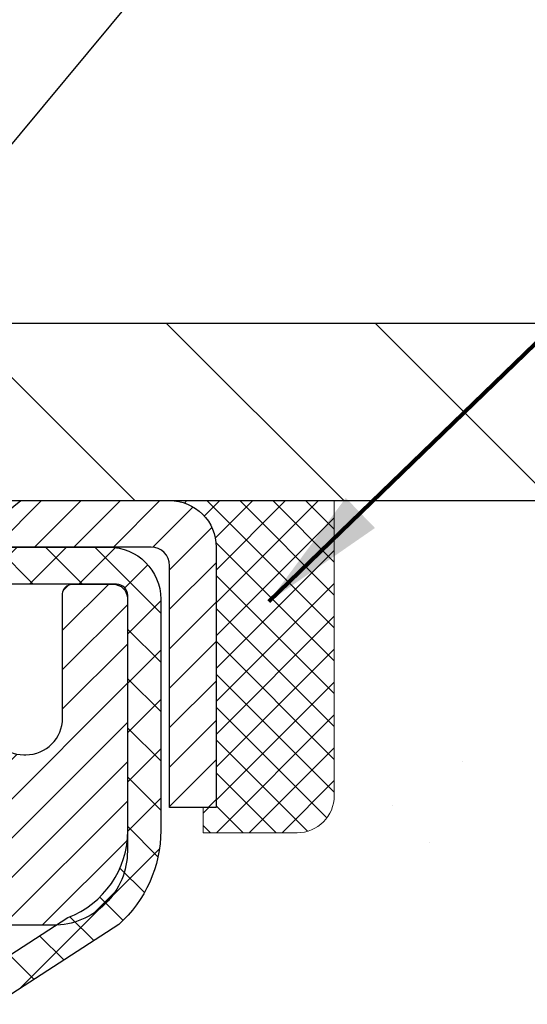
# Model space of a CAD drawing. Extents: x 997 to 3254, y 123 to 1977.
# Drawn here: x 1023 to 1024, y 145 to 147 of the extents above; entities that cross this region are included whole.
import ezdxf

# ---------------------------------------------------------------- set-up
doc = ezdxf.new("R2010")
doc.units = 0
doc.header["$LTSCALE"] = 5
doc.header["$MEASUREMENT"] = 0
doc.layers.get('0').update_dxf_attribs({"color": 200, "linetype": 'CONTINUOUS'})
doc.layers.get('DEFPOINTS').update_dxf_attribs({"linetype": 'CONTINUOUS'})
for name, color, linetype, lineweight in [('CAPPING STRIP - H', 251, 'CONTINUOUS', 20), ('CAPPING STRIP - L', 7, 'CONTINUOUS', 25), ('CONCRETE - H', 130, 'CONTINUOUS', 9), ('CONCRETE - L', 132, 'CONTINUOUS', 20), ('COVER PLATE - H', 251, 'CONTINUOUS', 13), ('COVER PLATE - L', 7, 'CONTINUOUS', 25), ('MIG RETAINER - H', 251, 'CONTINUOUS', 20), ('MIG RETAINER - L', 7, 'CONTINUOUS', 30), ('PVC SIDESHEET - H', 170, 'CONTINUOUS', 20), ('PVC SIDESHEET - L', 122, 'CONTINUOUS', 25), ('SEALANT - H', 50, 'CONTINUOUS', 20), ('SEALANT - L', 52, 'CONTINUOUS', 20), ('TEXT - 4', 241, 'CONTINUOUS', 25)]:
    doc.layers.add(name, color=color, linetype=linetype, lineweight=lineweight)
doc.layers.add('DIMS', color=50, linetype='CONTINUOUS')
doc.styles.add('ROMANS', font='romans', dxfattribs={"width": 0.9})
doc.dimstyles.get("Standard").update_dxf_attribs({"dimtxt": 0.18, "dimasz": 0.18, "dimexe": 0.18, "dimexo": 0.0625, "dimgap": 0.09, "dimtad": 0, "dimtih": 1, "dimtoh": 1, "dimdec": 4, "dimzin": 0, "dimdsep": 46, "dimtxsty": 'Standard', "dimcen": 0.09, "dimadec": 0, "dimazin": 0, "dimtfac": 1, "dimtdec": 4, "dimtofl": 0, "dimtmove": 0, "dimatfit": 3, "dimfxl": 1, "dimtolj": 1, "dimtzin": 0, "dimarcsym": 0})
doc.dimstyles.new('STANDARD$0', dxfattribs={"dimtxt": 0.18, "dimasz": 0.18, "dimexe": 0.18, "dimexo": 0.0625, "dimgap": 0.09, "dimtad": 0, "dimtih": 1, "dimtoh": 1, "dimdec": 4, "dimzin": 0, "dimdsep": 46, "dimtxsty": 'Standard', "dimcen": 0.09, "dimadec": 0, "dimazin": 0, "dimtfac": 1, "dimtdec": 4, "dimtofl": 0, "dimtmove": 0, "dimatfit": 3, "dimfxl": 1, "dimtolj": 1, "dimtzin": 0, "dimarcsym": 0})

# ---------------------------------------------------------------- blocks, each defined once
blk = doc.blocks.new('*X4')
at = {"color": 0}
for p, q in [((1237.986130794628, 929.2961535421395), (1237.97385116075, 929.3084331760182)), ((1238.536813030436, 929.1775962613214), (1238.667649945133, 929.3084331760183)), ((1239.602059879881, 928.4750761578006), (1240.435416898099, 929.3084331760183)), ((1246.588648714498, 922.4614025752369), (1239.741618113716, 929.3084331760182)), ((1240.190661302946, 927.2959106278986), (1242.203183851066, 929.3084331760184)), ((1240.238648714498, 923.8083641335176), (1245.738717756998, 929.3084331760184)), ((1240.238648714498, 925.5761310864839), (1243.970950804032, 929.3084331760184)), ((1246.588648714498, 924.2291695282032), (1241.509385066682, 929.3084331760182)), ((1246.588648714498, 925.9969364811695), (1243.277152019649, 929.3084331760182)), ((1246.588648714498, 927.7647034341359), (1245.044918972615, 929.3084331760182)), ((1240.238648714498, 922.0405971805513), (1246.588648714498, 928.3905971805514)), ((1246.588648714498, 920.6936356222706), (1240.226369080619, 927.0559152561492)), ((1240.238648714498, 920.2728302275848), (1246.588648714498, 926.622830227585)), ((1246.588648714497, 918.9258686693039), (1240.238648714498, 925.2758686693037)), ((1240.238648714498, 918.5050632746186), (1246.588648714498, 924.8550632746186)), ((1246.588648714497, 917.1581017163379), (1240.238648714498, 923.5081017163377)), ((1240.238648714498, 916.7372963216523), (1246.588648714498, 923.0872963216523)), ((1246.588648714497, 915.3903347633716), (1240.238648714498, 921.7403347633713)), ((1240.238648714498, 914.9695293686858), (1246.588648714498, 921.3195293686858)), ((1246.588648714497, 913.6225678104047), (1240.238648714498, 919.9725678104049)), ((1240.238648714498, 913.2017624157195), (1246.588648714498, 919.5517624157194)), ((1246.193007264837, 912.2504423070994), (1240.238648714498, 918.2048008574385)), ((1240.249262063965, 911.4446088122202), (1246.588648714498, 917.783995462753)), ((1245.15052543455, 911.5251571844204), (1240.238648714498, 916.4370339044722)), ((1242.017029016931, 911.4446088122202), (1246.588648714498, 916.0162285097866)), ((1243.463306853783, 911.4446088122203), (1240.238648714498, 914.6692669515057)), ((1243.784795969898, 911.4446088122203), (1246.588648714498, 914.2484615568203)), ((1239.538648714498, 912.5017624157197), (1239.845319474796, 912.8084331760185)), ((1241.695539900817, 911.4446088122203), (1240.238648714498, 912.9014999985397)), ((1239.92777294785, 911.4446088122202), (1239.538648714498, 911.833733045573))]:
    blk.add_line(p, q, dxfattribs=at)
blk = doc.blocks.new('*D667')
at = {"layer": 'DEFPOINTS', "color": 0, "transparency": 16777216}
for p in [(1031.242733068057, 149.6259751132389), (1007.242733068059, 149.0977138278435), (1031.242733068057, 145.8047037745788)]:
    blk.add_point(p, dxfattribs=at)
at = {"layer": 'DIMS', "color": 0, "lineweight": -2, "transparency": 16777216}
for p, q in [((1007.242733068059, 149.3677138278435), (1007.242733068059, 149.8959751132389)), ((1031.242733068057, 146.0747037745788), (1031.242733068057, 149.8959751132389)), ((1007.512733068059, 149.6259751132389), (1018.69673566672, 149.6259751132389)), ((1030.972733068057, 149.6259751132389), (1021.44173566672, 149.6259751132389))]:
    blk.add_line(p, q, dxfattribs=at)
at = {"layer": 'DIMS', "color": 0, "transparency": 16777216}
for points in [[(1007.512733068059, 149.6709751132389), (1007.512733068059, 149.5809751132389), (1007.242733068059, 149.6259751132389)], [(1030.972733068057, 149.6709751132389), (1030.972733068057, 149.5809751132389), (1031.242733068057, 149.6259751132389)]]:
    blk.add_solid(points, dxfattribs=at)
at = {"layer": 'DIMS', "color": 0, "transparency": 16777216, "insert": (1020.06923566672, 149.6259751132389), "char_height": 0.27, "attachment_point": 5}
blk.add_mtext('\\A1;24 IN\\P [609.6mm]', dxfattribs=at)

msp = doc.modelspace()

# ---------------------------------------------------------------- hatches: boundary and pattern name
at = {"layer": 'CAPPING STRIP - H'}
h = msp.add_hatch(dxfattribs=at)
h.set_pattern_fill('ANSI31', color=256, scale=0.47244, angle=90, style=0)
h.set_pattern_definition([(45.00000000000001, (25.99238727442855, 562.7153501848721), (0.04175819096297156, -0.04175819096297156), [])])
edge = h.paths.add_edge_path()
edge.add_line((1022.054226717943, 145.5434966510918), (1022.036619953903, 145.6403338533175))
edge.add_line((1022.036619953903, 145.6403338533175), (1022.240929993724, 145.6774811332856))
edge.add_arc((1022.265579463384, 145.5419090501743), 0.1377947244043846, 90.00000000099271, 100.30484647022479, ccw=False)
edge.add_line((1022.265579463382, 145.6797037745787), (1022.500426804293, 145.6797037745787))
edge.add_line((1022.500426804293, 145.6797037745787), (1022.623457808231, 145.5812789714284))
edge.add_line((1022.623457808231, 145.5812789714284), (1022.265579463382, 145.5812789714284))
edge.add_arc((1022.265579463384, 145.5419090501611), 0.03936992126728001, 90.00000000430171, 100.3048464714298)
edge.add_line((1022.258536757765, 145.5806439310587), (1022.054226717943, 145.5434966510918))
edge = h.paths.add_edge_path()
edge.add_arc((1023.287825229493, 145.5419090501683), 0.03936992126011774, 359.9999999998346, 449.9999999998345)
edge.add_line((1023.287825229493, 145.5812789714284), (1022.889204776735, 145.5812789714284))
edge.add_line((1022.889204776735, 145.5812789714284), (1023.012235780673, 145.6797037745787))
edge.add_line((1023.012235780673, 145.6797037745787), (1023.327195150753, 145.6797037745787))
edge.add_arc((1023.327195150753, 145.5812789714285), 0.09842480315012381, -6.622258297284134e-11, 89.99999999993378, ccw=False)
edge.add_line((1023.425619953903, 145.5812789714284), (1023.425619953903, 145.030100073788))
edge.add_line((1023.425619953903, 145.030100073788), (1023.327195150753, 145.030100073788))
edge.add_line((1023.327195150753, 145.030100073788), (1023.327195150753, 145.5419090501682))
at = {"layer": 'CONCRETE - H'}
h = msp.add_hatch(dxfattribs=at)
h.set_pattern_fill('AR-CONC', color=256, scale=0.189)
h.set_pattern_definition([(49.99999999999999, (54.58164062500055, 0), (1.355621745115424, -0.1186015351171047), [0.14175, -1.55925]), (355, (54.58164062500055, 0), (-0.26224002052857, 1.421643132693022), [0.1134, -1.2474]), (100.45144446, (54.69460910209055, -0.009883460159999998), (1.093381720314242, 1.303041582930709), [0.1204689628799999, -1.325158591679999]), (46.18420000000002, (54.58164062500055, 0.3779999999999999), (2.017086114969271, -0.3128314406989146), [0.2126249999999999, -2.338874999999999]), (96.63563549, (54.74973107305055, 0.3519306497699999), (1.766511077324291, 1.8410841554639), [0.18070354638, -1.987739006399999]), (351.1841639899999, (54.58164062500055, 0.3779999999999999), (1.766511076153521, 1.841084154510281), [0.1701, -1.87110000189]), (21, (54.77064062500055, 0.2835), (1.128154328503892, -0.7609497033574902), [0.14175, -1.55925]), (326.0000000000001, (54.77064062500055, 0.2835), (0.4598659773317894, 1.370533585138552), [0.1134, -1.2474]), (71.45144474, (54.86465348506054, 0.22008752514), (1.588020292019645, 0.6095838788040087), [0.1204689591, -1.32515859168]), (37.50000000000001, (54.58164062500055, 0), (0.02298212654967936, 0.6291693837411786), [0, -1.23228, 0, -1.2663, 0, -1.252125]), (7.499999999999999, (54.58164062500055, 0), (0.4972014257656608, 0.7454381354576608), [0, -0.7219799999999998, 0, -1.20393, 0, -0.4772249999999999]), (327.5, (54.16017062500055, 0), (1.008924404365853, -0.04262870757797773), [0, -0.4724999999999999, 0, -1.4742, 0, -1.95615]), (317.5, (53.97117062500055, 0), (1.10222186005711, 0.1891984166080805), [0, -0.61425, 0, -0.9790199999999998, 0, -1.38915])])
edge = h.paths.add_edge_path()
edge.add_spline(control_points=[(1032.67736033446, 145.6797037745788), (1032.888519056819, 143.9714065111906), (1028.558274011074, 145.9731714647959), (1025.866471159761, 144.1928031805555), (1026.485776473477, 141.5495939956065), (1028.628492029498, 141.930383599646), (1029.353956876556, 140.968989471368)], knot_values=[0, 0, 0, 0, 4.768437168113229, 7.017095653700806, 8.268683963556022, 11.57436779493565, 11.57436779493565, 11.57436779493565, 11.57436779493565], degree=3, periodic=0)
edge.add_line((1029.353956876556, 140.968989471368), (1028.860955224534, 140.9689894713667))
edge.add_line((1028.860955224534, 140.9689894713667), (1028.860955224534, 141.1658394798797))
edge.add_line((1028.860955224534, 141.1658394798797), (1028.191271524534, 141.1658394798797))
edge.add_arc((1028.191271524534, 141.20520947988), 0.03937000000027524, 240.000000000069, 270, ccw=False)
edge.add_line((1028.171586524534, 141.1711140597327), (1028.035825616916, 141.2494956562913))
edge.add_arc((1027.980707616916, 141.1540284798801), 0.1102359999996383, 59.99999999996383, 89.99999999994093)
edge.add_line((1027.980707616916, 141.2642644798797), (1027.072749675887, 141.2642644798796))
edge.add_arc((1027.072749675888, 141.3036344798799), 0.03937000000024682, 239.9999999998637, 270, ccw=False)
edge.add_line((1027.053064675887, 141.2695390597327), (1026.372977489728, 141.6621870625504))
edge.add_arc((1026.312977549001, 141.5582639798752), 0.1200000000000631, 60.00003267865749, 89.99999999994571)
edge.add_line((1026.312977549001, 141.6782639798753), (1026.101536166441, 141.6782639798753))
edge.add_arc((1026.101536166441, 141.7176339798758), 0.03937000000041735, 225.000000000351, 270, ccw=False)
edge.add_line((1026.073697372466, 141.6897951859), (1025.957230848333, 141.8062617100327))
edge.add_arc((1025.707528874026, 141.5565597357258), 0.3531319186162189, 44.99999999997065, 76.09799910886068)
edge.add_arc((1025.418244280943, 140.3877899622924), 1.557170273107757, 76.09799910887047, 103.9020008911341)
edge.add_arc((1025.128959687861, 141.5565597357241), 0.3531319186179078, 103.9020008911456, 134.9999999999087)
edge.add_line((1024.879257713553, 141.8062617100327), (1024.76279118942, 141.6897951859))
edge.add_arc((1024.734952395445, 141.7176339798754), 0.03937000000006851, 270.0000000001654, 314.9999999999123, ccw=False)
edge.add_line((1024.734952395445, 141.6782639798754), (1023.024047292961, 141.6782639798753))
edge.add_arc((1023.024047292961, 141.7176339798753), 0.0393699999999626, 179.9999999999586, 270, ccw=False)
edge.add_line((1022.984677292961, 141.7176339798753), (1022.984677292956, 143.0334161054827))
edge.add_arc((1023.024047292956, 143.0334161054828), 0.03936999999984891, 107.30237723709769, 180.0000000002068, ccw=False)
edge.add_arc((1022.884735252188, 143.4806302193191), 0.4290404058594989, 287.3023772371938, 306.9749010396823)
edge.add_arc((1022.808248912379, 143.5427383114585), 0.5251995961844195, 309.5666441756433, 345.6920565175282)
edge.add_arc((1021.73829872598, 143.8295933382756), 1.632909065609573, 345.2170686115346, 355.1808035833519)
edge.add_arc((1022.007465198158, 143.5956654138368), 1.361411651893379, 4.074979495413475, 18.33505396016191)
edge.add_arc((1022.872994575889, 143.888220318607), 0.4478254090914514, 17.64025593849897, 71.87109708272926)
edge.add_arc((1023.043072344453, 144.3654038828534), 0.06004988997898406, 193.4822306559153, 239.21539210708158, ccw=False)
edge.add_line((1022.984677292956, 144.3514036240294), (1022.984677292956, 144.5406386728881))
edge.add_line((1022.984677292956, 144.5406386728881), (1022.886252292956, 144.5406386728881))
edge.add_line((1022.886252292956, 144.5406386728881), (1022.886252292956, 144.5451912290082))
edge.add_arc((1022.925622292956, 144.5451912290083), 0.03936999999984891, 122.9031521392103, 180.0000000001654, ccw=False)
edge.add_line((1022.90423569632, 144.5782458865368), (1023.219453636776, 144.7821941180099))
edge.add_arc((1023.038481549849, 144.9833441122495), 0.2705775608384205, 311.9773110941238, 358.5307111491903)
edge.add_line((1023.308970148166, 144.9764062011975), (1023.596882828378, 144.9764062011975))
edge.add_arc((1023.598086669922, 145.0539425171343), 0.07754566089420539, 269.1104878121396, 360.889512187902)
edge.add_line((1023.675622985859, 145.0551463586778), (1023.675622985859, 145.6797037745786))
edge.add_line((1023.675622985859, 145.6797037745786), (1032.67736033446, 145.6797037745786))
h.paths.add_polyline_path([(1025.22177841552, 143.4728914043243), (1027.516778415519, 143.4728914043243), (1027.516778415519, 144.3278914043243), (1025.22177841552, 144.3278914043243)], flags=24)
at = {"layer": 'COVER PLATE - H'}
h = msp.add_hatch(dxfattribs=at)
h.set_pattern_fill('ANSI31', color=256, scale=2.5, angle=90, style=0)
h.set_pattern_definition([(135, (1013.056263005406, 136.4311218274908), (-0.2209708691207961, -0.2209708691207961), [])])
h.paths.add_polyline_path([(1018.680233068057, 146.0547037745789), (1018.680233068057, 145.6797037745791), (1031.242733068057, 145.6797037745788), (1031.242733068057, 145.8047037745788), (1029.824912613152, 146.0547037745789)])
at = {"layer": 'MIG RETAINER - H'}
h = msp.add_hatch(dxfattribs=at)
h.set_pattern_fill('ANSI31', color=256, scale=0.47, style=0)
h.set_pattern_definition([(45, (74.22382752633041, -292.5818192573225), (-0.04154252339470966, 0.04154252339470967), [])])
h.paths.add_polyline_path([(1022.242739748989, 142.7705389713577), (1022.242739748987, 143.4668058784921), (1022.317036083269, 143.5313906965523), (1022.480739748987, 143.5313906965523), (1022.480739748988, 142.7705389713578)])
edge = h.paths.add_edge_path()
edge.add_arc((1023.022739748986, 145.21953897136), 0.07800000000003138, 270.000000000501, 360.0000000000418)
edge.add_line((1023.100739748986, 145.21953897136), (1023.100739748985, 145.4825389713571))
edge.add_arc((1023.120739748986, 145.4825389713573), 0.02000000000020918, 90.00000000195422, 180.0000000006514, ccw=False)
edge.add_line((1023.120739748985, 145.5025389713575), (1023.207739748985, 145.5025389713594))
edge.add_arc((1023.207739748985, 145.4725389713593), 0.03000000000002956, 2.1719870346714742e-10, 90.0000000013028, ccw=False)
edge.add_line((1023.237739748985, 145.4725389713595), (1023.237739748986, 144.9375389713524))
edge.add_arc((1023.080739748986, 144.9375389713522), 0.1569999999999254, -90.00000000033191, 6.230038707144558e-11, ccw=False)
edge.add_line((1023.080739748985, 144.7805389713522), (1022.914479434028, 144.7805389713531))
edge.add_arc((1022.914479434039, 144.7017992863216), 0.07873968503150763, 90.00000000777618, 177.4144840053407)
edge.add_arc((1022.720936974972, 144.7105389713572), 0.1149999999996634, 275.2124696742857, 357.41448399777784, ccw=False)
edge.add_arc((1022.729567660298, 144.6159318296037), 0.02000000000000517, 160.3257550186187, 275.2124696744299, ccw=False)
edge.add_arc((1022.599520693866, 144.662429443792), 0.1181095275611714, 340.3257550185371, 642.6342225154141)
edge.add_arc((1022.629728854027, 144.527664060021), 0.02000000000015042, -10.621520468789072, 102.63422251443592, ccw=False)
edge.add_arc((1022.571739748987, 144.5385389713587), 0.07899999999997757, 270.0000000008245, 349.3784795304081, ccw=False)
edge.add_line((1022.571739748988, 144.4595389713587), (1022.497739748987, 144.4595389713576))
edge.add_arc((1022.497739748987, 144.4425389713576), 0.01699999999999591, 90.00000000076633, 180)
edge.add_line((1022.480739748987, 144.4425389713576), (1022.480739748987, 143.843987246163))
edge.add_line((1022.480739748987, 143.843987246163), (1022.317036083269, 143.843987246163))
edge.add_line((1022.317036083269, 143.843987246163), (1022.242739748987, 143.9085720642233))
edge.add_line((1022.242739748987, 143.9085720642233), (1022.242739748985, 145.4725389713567))
edge.add_arc((1022.272739748985, 145.4725389713568), 0.02999999999985903, 90.00000000043423, 180.0000000002171, ccw=False)
edge.add_line((1022.272739748985, 145.5025389713567), (1022.337739748985, 145.5025389713573))
edge.add_arc((1022.337739748985, 145.4825389713573), 0.01999999999998181, 0, 90.00000000065143, ccw=False)
edge.add_line((1022.357739748985, 145.4825389713573), (1022.357739748986, 145.2195389713559))
edge.add_arc((1022.435739748986, 145.219538971356), 0.07799999999997453, 180.0000000000835, 270.0000000004176)
edge.add_line((1022.435739748986, 145.141538971356), (1022.439739748986, 145.141538971356))
edge.add_arc((1022.439739748986, 145.2195389713559), 0.07799999999986085, 270.000000000334, 360.0000000001671)
edge.add_line((1022.517739748986, 145.2195389713561), (1022.517739748985, 145.4825389713568))
edge.add_arc((1022.537739748985, 145.4825389713568), 0.01999999999998181, 90.00000000032571, 180, ccw=False)
edge.add_line((1022.537739748985, 145.5025389713568), (1022.679186397042, 145.5025389713577))
edge.add_line((1022.679186397042, 145.5025389713577), (1022.679186397042, 145.1716437651405))
edge.add_line((1022.679186397042, 145.1716437651405), (1022.698471959439, 145.1523131582386))
edge.add_line((1022.698471959439, 145.1523131582386), (1022.698471959439, 145.0751709086533))
edge.add_line((1022.698471959439, 145.0751709086533), (1022.756328646628, 145.0365997838604))
edge.add_line((1022.756328646628, 145.0365997838604), (1022.814185333817, 145.0751709086533))
edge.add_line((1022.814185333817, 145.0751709086533), (1022.814185333817, 145.1523131582386))
edge.add_line((1022.814185333817, 145.1523131582386), (1022.833470896213, 145.1715987206346))
edge.add_line((1022.833470896213, 145.1715987206346), (1022.833470896213, 145.5025389713577))
edge.add_line((1022.833470896213, 145.5025389713577), (1022.920739748985, 145.5025389713579))
edge.add_arc((1022.920739748985, 145.4825389713579), 0.01999999999998181, 0, 90, ccw=False)
edge.add_line((1022.940739748985, 145.4825389713579), (1022.940739748986, 145.2195389713598))
edge.add_arc((1023.018739748986, 145.21953897136), 0.07800000000008822, 180.000000000167, 270.000000000334)
edge.add_line((1023.018739748986, 145.1415389713599), (1023.022739748986, 145.1415389713599))
at = {"layer": 'PVC SIDESHEET - H'}
h = msp.add_hatch(dxfattribs=at)
h.set_pattern_fill('ANSI37', color=256, scale=0.59055, style=0)
h.set_pattern_definition([(45, (833.40012257933, -19.69923053068283), (-0.05219773870371446, 0.05219773870371446), []), (135, (833.40012257933, -19.69923053068283), (-0.05219773870371446, -0.05219773870371446), [])])
edge = h.paths.add_edge_path()
edge.add_arc((1022.925619261001, 143.1109132736191), 0.1102360000001283, 460.6398328217147, 539.9999999999261, ccw=False)
edge.add_line((1022.905265875016, 143.2192540109944), (1022.925583691698, 143.2236000040564))
edge.add_line((1022.925583691698, 143.2236000040564), (1022.945727074292, 143.2283624668781))
edge.add_line((1022.945727074292, 143.2283624668781), (1022.965521588712, 143.2339578692189))
edge.add_line((1022.965521588712, 143.2339578692189), (1022.984792800871, 143.2408026808384))
edge.add_line((1022.984792800871, 143.2408026808384), (1023.00336777296, 143.2493056075896))
edge.add_line((1023.00336777296, 143.2493056075896), (1023.021124071208, 143.2596132996511))
edge.add_line((1023.021124071208, 143.2596132996511), (1023.038000749992, 143.2715533570691))
edge.add_line((1023.038000749992, 143.2715533570691), (1023.053940583498, 143.2849340785306))
edge.add_line((1023.053940583498, 143.2849340785306), (1023.068886345911, 143.299563762723))
edge.add_line((1023.068886345911, 143.299563762723), (1023.082780811415, 143.3152507083332))
edge.add_line((1023.082780811415, 143.3152507083332), (1023.095566754196, 143.3318032140484))
edge.add_line((1023.095566754196, 143.3318032140484), (1023.10719808519, 143.3490400498082))
edge.add_line((1023.10719808519, 143.3490400498082), (1023.117714026793, 143.3668601990587))
edge.add_line((1023.117714026793, 143.3668601990587), (1023.127193246158, 143.3851997329057))
edge.add_line((1023.127193246159, 143.3851997329057), (1023.135714623904, 143.4039949231619))
edge.add_line((1023.135714623904, 143.4039949231619), (1023.143357040647, 143.42318204164))
edge.add_line((1023.143357040648, 143.42318204164), (1023.150199377005, 143.4426973601524))
edge.add_line((1023.150199377005, 143.4426973601524), (1023.156320513594, 143.462477150512))
edge.add_line((1023.156320513594, 143.462477150512), (1023.161799331032, 143.4824576845313))
edge.add_line((1023.161799331032, 143.4824576845313), (1023.166714709936, 143.502575234023))
edge.add_line((1023.166714709936, 143.502575234023), (1023.171144935109, 143.5227673021377))
edge.add_line((1023.171144935109, 143.5227673021377), (1023.175154598365, 143.5429996906639))
edge.add_line((1023.175154598365, 143.5429996906639), (1023.17879460447, 143.5632664877369))
edge.add_line((1023.17879460447, 143.5632664877369), (1023.182115263569, 143.5835630103715))
edge.add_line((1023.182115263569, 143.5835630103715), (1023.185166885807, 143.6038845755826))
edge.add_line((1023.185166885807, 143.6038845755826), (1023.187999781327, 143.624226500385))
edge.add_line((1023.187999781327, 143.624226500385), (1023.190664260275, 143.6445841017934))
edge.add_line((1023.190664260275, 143.6445841017934), (1023.193210632793, 143.6649526968228))
edge.add_line((1023.193210632793, 143.6649526968228), (1023.195689209026, 143.6853276024879))
edge.add_arc((1023.137060422701, 143.692409864756), 0.05905499999863137, 353.1121365470012, 366.8878634529987)
edge.add_line((1023.195689209026, 143.6994921270241), (1023.193210632793, 143.7198670326893))
edge.add_line((1023.193210632793, 143.7198670326893), (1023.190664260275, 143.7402356277186))
edge.add_line((1023.190664260275, 143.7402356277186), (1023.187999781327, 143.7605932291271))
edge.add_line((1023.187999781327, 143.7605932291271), (1023.185166885807, 143.7809351539294))
edge.add_line((1023.185166885807, 143.7809351539294), (1023.182115263569, 143.8012567191405))
edge.add_line((1023.182115263569, 143.8012567191405), (1023.17879460447, 143.8215532417751))
edge.add_line((1023.17879460447, 143.8215532417751), (1023.175154598365, 143.8418200388482))
edge.add_line((1023.175154598365, 143.8418200388482), (1023.171144935109, 143.8620524273744))
edge.add_line((1023.171144935109, 143.8620524273744), (1023.166714709936, 143.8822444954891))
edge.add_line((1023.166714709936, 143.8822444954891), (1023.161799331032, 143.9023620449807))
edge.add_line((1023.161799331032, 143.9023620449807), (1023.156320513594, 143.9223425790001))
edge.add_line((1023.156320513594, 143.9223425790001), (1023.150199377005, 143.9421223693596))
edge.add_line((1023.150199377005, 143.9421223693596), (1023.143357040648, 143.9616376878721))
edge.add_line((1023.143357040648, 143.9616376878721), (1023.135714623904, 143.9808248063501))
edge.add_line((1023.135714623904, 143.9808248063501), (1023.127193246158, 143.9996199966063))
edge.add_line((1023.127193246159, 143.9996199966063), (1023.117714026793, 144.0179595304533))
edge.add_line((1023.117714026793, 144.0179595304533), (1023.10719808519, 144.0357796797038))
edge.add_line((1023.10719808519, 144.0357796797038), (1023.095566754196, 144.0530165154636))
edge.add_line((1023.095566754196, 144.0530165154636), (1023.082780811415, 144.0695690211789))
edge.add_line((1023.082780811415, 144.0695690211789), (1023.068886345911, 144.0852559667891))
edge.add_line((1023.068886345911, 144.0852559667891), (1023.053940583498, 144.0998856509814))
edge.add_line((1023.053940583498, 144.0998856509814), (1023.038000749992, 144.113266372443))
edge.add_line((1023.038000749992, 144.113266372443), (1023.021124071208, 144.125206429861))
edge.add_line((1023.021124071208, 144.125206429861), (1023.00336777296, 144.1355141219225))
edge.add_line((1023.00336777296, 144.1355141219225), (1022.984792800871, 144.1440170486737))
edge.add_line((1022.984792800871, 144.1440170486737), (1022.965521588712, 144.1508618602932))
edge.add_line((1022.965521588712, 144.1508618602932), (1022.945727074292, 144.156457262634))
edge.add_line((1022.945727074292, 144.156457262634), (1022.925583691698, 144.1612197254556))
edge.add_line((1022.925583691698, 144.1612197254556), (1022.905265875016, 144.1655657185177))
edge.add_arc((1022.925619261, 144.2739064558928), 0.110235999999999, 179.9999999999852, 259.360167178347, ccw=False)
edge.add_line((1022.815383261, 144.2739064558928), (1022.815383261001, 144.471319432691))
edge.add_line((1022.815383261001, 144.471319432691), (1022.815383261, 144.5451912290079))
edge.add_arc((1022.925619261, 144.5451912290085), 0.110235999999901, 122.90315213944501, 180.0000000002955, ccw=False)
edge.add_line((1022.86573679042, 144.6377442700885), (1023.111683813971, 144.7968737295878))
edge.add_arc((1023.041760760999, 144.9808864714378), 0.1968500000001499, 290.8063042784199, 360.0000000000992)
edge.add_line((1023.238610760999, 144.9808864714382), (1023.238610760998, 145.4789169714382))
edge.add_arc((1023.214988760997, 145.4789169714381), 0.02362199999998893, 360.0000000002068, 450.0000000002069)
edge.add_line((1023.214988760997, 145.5025389714381), (1022.835068261234, 145.502538971437))
edge.add_line((1022.835068261234, 145.502538971437), (1022.835068261234, 145.5615940869832))
edge.add_line((1022.835068261234, 145.5615940869832), (1022.859674366791, 145.5812789714293))
edge.add_line((1022.859674366791, 145.5812789714293), (1023.198081193874, 145.5812789714302))
edge.add_arc((1023.198081193874, 145.4710429714302), 0.1102359999999862, 360.0000000001625, 450.00000000014774, ccw=False)
edge.add_line((1023.308317193874, 145.4710429714305), (1023.308317193876, 144.9808864714384))
edge.add_arc((1023.041760760999, 144.9808864714377), 0.2665564328767118, 311.8061494065087, 360.0000000001344, ccw=False)
edge.add_line((1023.21945060482, 144.7821941180099), (1022.904232664365, 144.5782458865369))
edge.add_arc((1022.925619261, 144.5451912290082), 0.039369999999998, 482.9031521392246, 540.0000000000828)
edge.add_line((1022.886249261, 144.5451912290082), (1022.886249261001, 144.471319432691))
edge.add_line((1022.886249261001, 144.471319432691), (1022.886249261, 144.288861331732))
edge.add_arc((1022.945304261001, 144.2888613317325), 0.05905500000076813, 180.0000000005515, 253.6672662414483)
edge.add_line((1022.928697108512, 144.2321895088282), (1022.951980235526, 144.2252599066448))
edge.add_line((1022.951980235526, 144.2252599066448), (1022.975037835497, 144.2179997422972))
edge.add_line((1022.975037835497, 144.2179997422972), (1022.997713615686, 144.2101799325392))
edge.add_line((1022.997713615686, 144.2101799325392), (1023.019851283352, 144.2015713941248))
edge.add_line((1023.019851283352, 144.2015713941248), (1023.041294545752, 144.1919450438079))
edge.add_line((1023.041294545752, 144.1919450438079), (1023.061887110147, 144.1810717983426))
edge.add_line((1023.061887110147, 144.1810717983426), (1023.081472683795, 144.1687225744826))
edge.add_line((1023.081472683795, 144.1687225744826), (1023.099895005353, 144.1546683769404))
edge.add_line((1023.099895005353, 144.1546683769404), (1023.117040087153, 144.1387986367547))
edge.add_line((1023.117040087153, 144.1387986367547), (1023.132919746566, 144.1213552177344))
edge.add_line((1023.132919746566, 144.1213552177344), (1023.147569097941, 144.1026452483115))
edge.add_line((1023.147569097941, 144.1026452483115), (1023.161023255626, 144.0829758569181))
edge.add_line((1023.161023255626, 144.0829758569181), (1023.173317653188, 144.0626520967341))
edge.add_line((1023.173317653188, 144.0626520967341), (1023.184503333628, 144.0418775427746))
edge.add_line((1023.184503333628, 144.0418775427746), (1023.194653691107, 144.0207104634514))
edge.add_line((1023.194653691107, 144.0207104634514), (1023.203843149961, 143.9991959316301))
edge.add_line((1023.203843149961, 143.9991959316301), (1023.212141057683, 143.9773643572399))
edge.add_line((1023.212141057683, 143.9773643572399), (1023.219614501167, 143.9552396211429))
edge.add_line((1023.219614501167, 143.9552396211429), (1023.226330556956, 143.9328455743117))
edge.add_line((1023.226330556956, 143.9328455743117), (1023.232356301595, 143.9102060677193))
edge.add_line((1023.232356301595, 143.9102060677193), (1023.237758811627, 143.8873449523384))
edge.add_line((1023.237758811627, 143.8873449523384), (1023.242605163597, 143.8642860791419))
edge.add_line((1023.242605163597, 143.8642860791419), (1023.246962434049, 143.8410532991026))
edge.add_line((1023.246962434049, 143.8410532991026), (1023.250897699526, 143.8176704631933))
edge.add_line((1023.250897699526, 143.8176704631933), (1023.254478036573, 143.7941614223869))
edge.add_line((1023.254478036573, 143.7941614223869), (1023.257770521734, 143.770550027656))
edge.add_line((1023.257770521734, 143.770550027656), (1023.260842231552, 143.7468601299737))
edge.add_line((1023.260842231552, 143.7468601299737), (1023.263760242573, 143.7231155803126))
edge.add_line((1023.263760242573, 143.7231155803126), (1023.266591631339, 143.6993402296456))
edge.add_arc((1023.207944695632, 143.692409864756), 0.05905500000235072, 353.26055727237843, 366.7394427276489, ccw=False)
edge.add_line((1023.266591631339, 143.6854794998664), (1023.263760242573, 143.6617041491994))
edge.add_line((1023.263760242573, 143.6617041491994), (1023.260842231552, 143.6379595995383))
edge.add_line((1023.260842231552, 143.6379595995383), (1023.257770521734, 143.614269701856))
edge.add_line((1023.257770521734, 143.614269701856), (1023.254478036573, 143.5906583071251))
edge.add_line((1023.254478036573, 143.5906583071251), (1023.250897699526, 143.5671492663187))
edge.add_line((1023.250897699526, 143.5671492663187), (1023.246962434049, 143.5437664304094))
edge.add_line((1023.246962434049, 143.5437664304094), (1023.242605163598, 143.5205336503701))
edge.add_line((1023.242605163597, 143.5205336503701), (1023.237758811627, 143.4974747771736))
edge.add_line((1023.237758811627, 143.4974747771736), (1023.232356301595, 143.4746136617927))
edge.add_line((1023.232356301595, 143.4746136617927), (1023.226330556956, 143.4519741552003))
edge.add_line((1023.226330556956, 143.4519741552003), (1023.219614501167, 143.4295801083692))
edge.add_line((1023.219614501167, 143.4295801083692), (1023.212141057683, 143.4074553722721))
edge.add_line((1023.212141057683, 143.4074553722721), (1023.203843149961, 143.3856237978819))
edge.add_line((1023.203843149961, 143.3856237978819), (1023.194653691107, 143.3641092660606))
edge.add_line((1023.194653691107, 143.3641092660606), (1023.184503333628, 143.3429421867374))
edge.add_line((1023.184503333628, 143.3429421867374), (1023.173317653188, 143.3221676327779))
edge.add_line((1023.173317653188, 143.3221676327779), (1023.161023255626, 143.3018438725939))
edge.add_line((1023.161023255626, 143.3018438725939), (1023.147569097941, 143.2821744812005))
edge.add_line((1023.147569097941, 143.2821744812005), (1023.132919746566, 143.2634645117776))
edge.add_line((1023.132919746566, 143.2634645117776), (1023.117040087153, 143.2460210927573))
edge.add_line((1023.117040087153, 143.2460210927573), (1023.099895005353, 143.2301513525717))
edge.add_line((1023.099895005353, 143.2301513525717), (1023.081472683795, 143.2160971550294))
edge.add_line((1023.081472683795, 143.2160971550294), (1023.061887110147, 143.2037479311695))
edge.add_line((1023.061887110147, 143.2037479311695), (1023.041294545752, 143.1928746857041))
edge.add_line((1023.041294545752, 143.1928746857041), (1023.019851283352, 143.1832483353872))
edge.add_line((1023.019851283352, 143.1832483353872), (1022.997713615686, 143.1746397969729))
edge.add_line((1022.997713615686, 143.1746397969729), (1022.975037835497, 143.1668199872149))
edge.add_line((1022.975037835497, 143.1668199872149), (1022.951980235526, 143.1595598228672))
edge.add_line((1022.951980235526, 143.1595598228672), (1022.928697108512, 143.1526302206839))
edge.add_arc((1022.945304261, 143.09595839778), 0.05905500000009328, 466.3327337577946, 539.9999999998622)
edge.add_line((1022.886249261, 143.0959583977801), (1022.815383261, 143.0959583977802))

# ---------------------------------------------------------------- linework, layer by layer
at = {"layer": 'CAPPING STRIP - L'}
msp.add_lwpolyline([(1023.327195150753, 145.5419090501682, 0.414213562373095), (1023.287825229493, 145.5812789714284), (1022.889204776735, 145.5812789714284), (1023.012235780673, 145.6797037745787), (1023.327195150753, 145.6797037745787, -0.414213562373095), (1023.425619953903, 145.5812789714284), (1023.425619953903, 145.030100073788), (1023.327195150753, 145.030100073788)], format="xyb", close=True, dxfattribs=at)
at = {"layer": 'CONCRETE - L'}
msp.add_line((1023.242733068059, 145.6797037745788), (1032.67736033446, 145.6797037745788), dxfattribs=at)
at = {"layer": 'COVER PLATE - L'}
for p, q in [((1029.824912613152, 146.0547037745789), (1008.117733068055, 146.0547037745789)), ((1008.117733068059, 145.6797037745788), (1031.242733068057, 145.6797037745788))]:
    msp.add_line(p, q, dxfattribs=at)
at = {"layer": 'MIG RETAINER - L'}
msp.add_lwpolyline([(1022.940739748986, 145.2195389713598, 0.4142135623747932), (1023.018739748986, 145.1415389713599), (1023.022739748986, 145.1415389713599, 0.4142135623714301), (1023.100739748986, 145.21953897136), (1023.100739748985, 145.4825389713571, -0.4142135623672345), (1023.120739748985, 145.5025389713575), (1023.207739748985, 145.5025389713594, -0.4142135623789455), (1023.237739748985, 145.4725389713595), (1023.237739748986, 144.9375389713524, -0.414213562375043), (1023.080739748985, 144.7805389713522), (1022.914479434028, 144.7805389713531, 0.4010574505985916)], format="xyb", dxfattribs=at)
at = {"layer": 'PVC SIDESHEET - L'}
msp.add_lwpolyline([(1022.815383261, 144.5451912290079, -0.2544175294253872), (1022.86573679042, 144.6377442700885), (1023.111683813971, 144.7968737295878, 0.3114351400790096), (1023.238610760999, 144.9808864714382), (1023.238610760998, 145.4789169714382, 0.4142135623731408), (1023.214988760997, 145.5025389714381), (1022.835068261234, 145.502538971437), (1022.835068261234, 145.5615940869832), (1022.859674366791, 145.5812789714293), (1023.198081193874, 145.5812789714302, -0.4142135623730909), (1023.308317193874, 145.4710429714305), (1023.308317193876, 144.9808864714384, -0.2134407686008599), (1023.21945060482, 144.7821941180099), (1022.904232664365, 144.5782458865369, 0.2544175294253872)], format="xyb", dxfattribs=at)
at = {"layer": 'SEALANT - L'}
for p, q in [((1023.327194757052, 145.6797063730005), (1023.675619953903, 145.6797063730005)), ((1023.675619953903, 145.6797063730005), (1023.675619953903, 145.0551463586778)), ((1023.398060898784, 144.9764062011975), (1023.398060898784, 145.030100073788)), ((1023.398060898784, 144.9764062011975), (1023.596879796422, 144.9764062011975))]:
    msp.add_line(p, q, dxfattribs=at)
msp.add_arc((1023.596879796422, 145.0551463586778), 0.07874015748031496, 270, 1.272221872585407e-14, dxfattribs=at)

# ---------------------------------------------------------------- block references
at = {"layer": 'SEALANT - H', "xscale": 0.03937007874015748, "yscale": 0.03937007874015748, "zscale": 0.03937007874015748}
msp.add_blockref('*X4', (974.5973266974261, 109.0927601849683), dxfattribs=at)

# ---------------------------------------------------------------- dimensions: what is measured, and where the dimension line sits
at = {"layer": 'DIMS'}
dim = msp.add_linear_dim(base=(1031.242733068057, 149.6259751132389), p1=(1007.242733068059, 149.0977138278435), p2=(1031.242733068057, 145.8047037745788), text='<>\\P[]', dimstyle='STANDARD$0', override={"dimtxt": 0.27, "dimasz": 0.27, "dimexe": 0.27, "dimexo": 0.27, "dimgap": 0.27, "dimlunit": 5, "dimpost": ' IN', "dimfrac": 2}, dxfattribs=at)
dim.commit()
dim.dimension.update_dxf_attribs({"geometry": '*D667', "text_midpoint": (1020.06923566672, 149.6259751132389), "dimtype": 160})

# ---------------------------------------------------------------- leaders
at = {"layer": 'TEXT - 4'}
for points, override in [([(1019.978849661944, 145.7995660970546), (1027.413491214842, 154.8343656639392), (1027.815033744293, 154.8343656639392)], {"dimasz": 0.27}), ([(1022.175764609059, 145.4506908330458), (1028.623283561584, 153.2104830323081), (1029.003889136376, 153.2104830323081)], {"dimasz": 0.27}), ([(1023.536789362493, 145.465780241633), (1029.80975551057, 151.5403538219124), (1030.390812338032, 151.5403538219124)], {"dimtxt": 0.7, "dimasz": 0.27, "dimexe": 0.5, "dimexo": 0.5, "dimtih": 0, "dimtoh": 0, "dimtxsty": 'ROMANS', "dimdle": 0.05, "dimclrd": 256, "dimclre": 256, "dimclrt": 256, "dimtfac": 0.3, "dimlwd": 65535, "dimlwe": 65535})]:
    msp.add_leader(points, dimstyle='Standard', override=override, dxfattribs=at)

doc.saveas('drawing.dxf')
